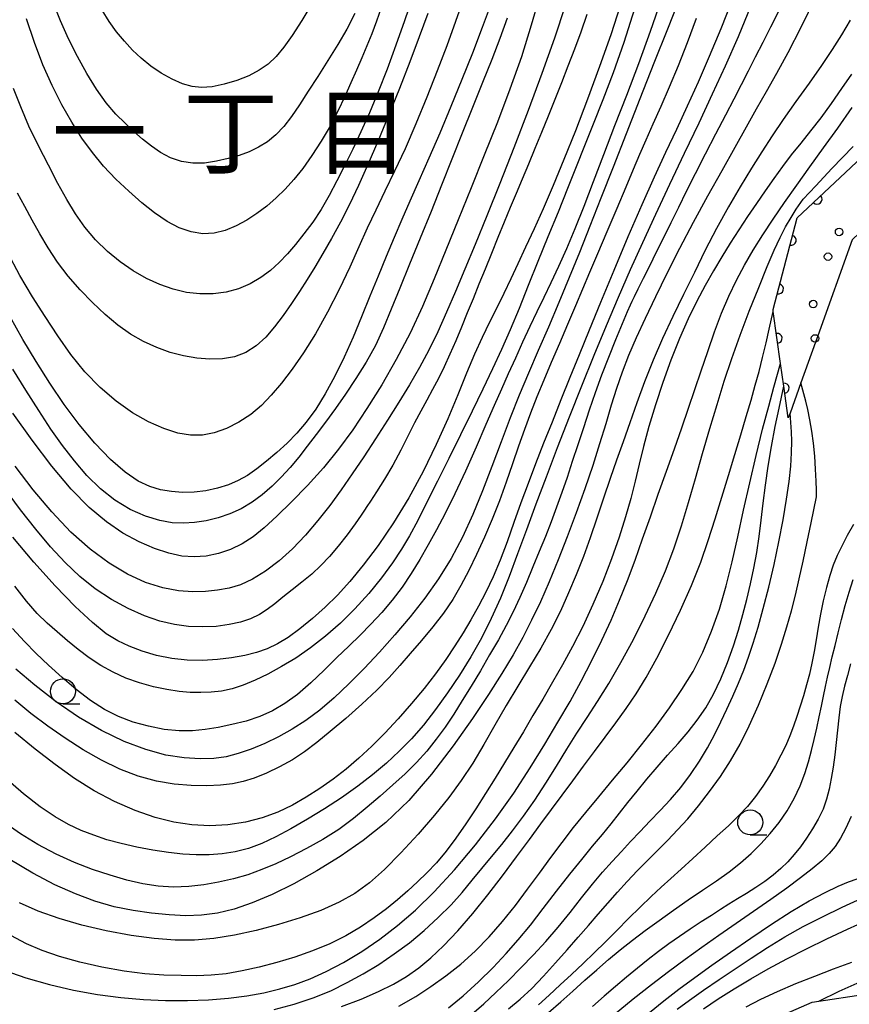
# Model space of a CAD drawing. Extents: x -4001 to -2000, y 103499 to 105000.
# Drawn here: x -2570 to -2487, y 104381 to 104479 of the extents above; entities that cross this region are included whole.
import ezdxf
from ezdxf.enums import TextEntityAlignment as Align

# ---------------------------------------------------------------- set-up
doc = ezdxf.new("R2010")
doc.units = 0
for name, color, linetype in [('6101110', 2, 'Continuous'), ('6110110', 4, 'Continuous'), ('6110120', 2, 'Continuous'), ('6110990', 2, 'Continuous'), ('6331000', 2, 'Continuous'), ('7101000', 4, 'Continuous'), ('7102000', 2, 'Continuous'), ('8114000', 5, 'Continuous')]:
    doc.layers.add(name, color=color, linetype=linetype)
doc.layers.get('0').off()
doc.styles.add('PlotAnnotation', font='txt')

# ---------------------------------------------------------------- blocks, each defined once
blk = doc.blocks.new('611099')
at = {"layer": '6110990'}
blk.add_circle((0, 0), 0.15, dxfattribs=at)
blk = doc.blocks.new('633100')
at = {"layer": '6331000'}
blk.add_lwpolyline([(0, -0.5), (0.67, -0.5)], dxfattribs=at)
blk.add_circle((0, 0), 0.5, dxfattribs=at)
blk = doc.blocks.new('M07')
blk.add_arc((0, 0), 0.5, 180, 0)

msp = doc.modelspace()

# ---------------------------------------------------------------- linework, layer by layer
at = {"layer": '6101110', "flags": 128}
msp.add_lwpolyline([(-2494.32, 104379.35), (-2491.12, 104380.75), (-2490.47, 104380.85), (-2486.05, 104381.53), (-2485.68, 104381.52), (-2483.45, 104381.49), (-2482.39, 104381.47), (-2478.39, 104380.57), (-2476.84, 104380.22)], dxfattribs=at)
at = {"layer": '6110110', "flags": 128}
msp.add_lwpolyline([(-2493.52, 104439.2), (-2493.97, 104442.37), (-2494.29, 104444.66), (-2495.02, 104449.83), (-2495.05, 104450.05), (-2492.64, 104459.2), (-2481.88, 104469.32), (-2467.44, 104482.53), (-2472.28, 104486.86), (-2475.15, 104489.43), (-2473.48, 104495.93), (-2472.71, 104495.61), (-2470.62, 104494.76), (-2468.48, 104496.29), (-2451.05, 104508.78), (-2448.46, 104509.99), (-2444.46, 104511.86), (-2443.54, 104511.85), (-2428.83, 104511.75)], dxfattribs=at)
at = {"layer": '6110120', "flags": 128}
msp.add_lwpolyline([(-2428.83, 104511.75), (-2428.9, 104511.27), (-2429.13, 104509.59), (-2429.31, 104508.25), (-2429.59, 104506.24), (-2429.78, 104504.89), (-2429.82, 104504.58), (-2430.55, 104504.58), (-2448.01, 104504.48), (-2466.6, 104491.65), (-2466.57, 104490.36), (-2463.47, 104485.39), (-2459.89, 104481.63), (-2464.01, 104478.39), (-2479.91, 104463.91), (-2487.13, 104457), (-2490.58, 104447.4), (-2490.8, 104446.79), (-2492.26, 104442.71), (-2493.35, 104439.67), (-2493.52, 104439.2)], dxfattribs=at)
at = {"layer": '7101000', "flags": 128}
for points in [[(-2523.24, 104480.64), (-2524.13, 104478.25), (-2525.12, 104475.7), (-2526.17, 104473.04), (-2527.27, 104470.35), (-2528.39, 104467.7), (-2529.47, 104465.19), (-2530.47, 104462.9), (-2531.36, 104460.89), (-2532.16, 104459.05), (-2532.94, 104457.25), (-2533.74, 104455.36), (-2534.55, 104453.39), (-2535.38, 104451.37), (-2536.21, 104449.32), (-2537.05, 104447.28), (-2537.94, 104445.29), (-2538.87, 104443.38), (-2539.83, 104441.62), (-2540.79, 104440.07), (-2541.74, 104438.78), (-2542.68, 104437.68), (-2543.65, 104436.69), (-2544.67, 104435.75), (-2545.7, 104434.87), (-2546.68, 104434.1), (-2547.61, 104433.45), (-2548.53, 104432.93), (-2549.51, 104432.5), (-2550.61, 104432.17), (-2551.78, 104431.92), (-2552.96, 104431.78), (-2554.11, 104431.75), (-2555.21, 104431.83), (-2556.3, 104432.02), (-2557.39, 104432.34), (-2558.55, 104432.88), (-2559.84, 104433.76), (-2561.3, 104435.04), (-2562.87, 104436.66), (-2564.44, 104438.53), (-2565.95, 104440.54), (-2567.38, 104442.66), (-2568.75, 104444.84), (-2570.07, 104447.05), (-2571.34, 104449.3)], [(-2536.86, 104479.65), (-2537.68, 104478.1), (-2538.59, 104476.54), (-2539.58, 104474.94), (-2540.58, 104473.36), (-2541.53, 104471.87), (-2542.4, 104470.53), (-2543.2, 104469.36), (-2543.98, 104468.36), (-2544.78, 104467.53), (-2545.62, 104466.83), (-2546.51, 104466.27), (-2547.45, 104465.82), (-2548.46, 104465.45), (-2549.55, 104465.14), (-2550.7, 104464.87), (-2551.9, 104464.69), (-2553.08, 104464.67), (-2554.22, 104464.85), (-2555.3, 104465.22), (-2556.3, 104465.74), (-2557.22, 104466.37), (-2558.1, 104467.08), (-2558.97, 104467.85), (-2559.86, 104468.67), (-2560.78, 104469.59), (-2561.73, 104470.71), (-2562.7, 104472.08), (-2563.67, 104473.66), (-2564.62, 104475.36), (-2565.51, 104477.13), (-2566.32, 104478.91), (-2567.01, 104480.64)], [(-2510.33, 104480.42), (-2511.28, 104477.52), (-2512.39, 104474.36), (-2513.6, 104471.09), (-2514.82, 104467.93), (-2515.98, 104465.04), (-2517.05, 104462.44), (-2518.04, 104460.13), (-2518.95, 104458.1), (-2519.79, 104456.28), (-2520.56, 104454.63), (-2521.28, 104453.1), (-2521.98, 104451.63), (-2522.67, 104450.21), (-2523.39, 104448.78), (-2524.13, 104447.26), (-2524.9, 104445.58), (-2525.71, 104443.67), (-2526.59, 104441.51), (-2527.59, 104439.12), (-2528.74, 104436.53), (-2530.04, 104433.85), (-2531.47, 104431.2), (-2533, 104428.71), (-2534.55, 104426.44), (-2536.03, 104424.48), (-2537.37, 104422.85)], [(-2499.15, 104480.99), (-2500.27, 104478.12), (-2501.42, 104475.35), (-2502.54, 104472.78), (-2503.63, 104470.37), (-2504.7, 104468.05), (-2505.79, 104465.74), (-2506.93, 104463.28), (-2508.18, 104460.5), (-2509.56, 104457.3), (-2510.98, 104453.94), (-2512.3, 104450.75), (-2513.44, 104447.97), (-2514.44, 104445.52), (-2515.36, 104443.24), (-2516.26, 104441), (-2517.15, 104438.79), (-2518, 104436.66), (-2518.8, 104434.62), (-2519.55, 104432.65), (-2520.27, 104430.7), (-2520.96, 104428.73), (-2521.64, 104426.81), (-2522.33, 104424.98), (-2523.04, 104423.31), (-2523.78, 104421.78), (-2524.52, 104420.36), (-2525.27, 104419.01), (-2526.05, 104417.71), (-2526.88, 104416.39), (-2527.79, 104415.03), (-2528.81, 104413.61), (-2529.94, 104412.14), (-2531.21, 104410.62), (-2532.54, 104409.11), (-2533.88, 104407.67), (-2535.19, 104406.36), (-2536.47, 104405.16)], [(-2487.21, 104473.57), (-2488.2, 104472.14), (-2489.23, 104470.66), (-2490.27, 104469.23), (-2491.29, 104467.91)], [(-2491.29, 104467.91), (-2492.28, 104466.69), (-2493.22, 104465.51), (-2494.1, 104464.34), (-2494.97, 104463.15), (-2495.83, 104461.93), (-2496.71, 104460.65), (-2497.6, 104459.34), (-2498.48, 104458.01), (-2499.33, 104456.67), (-2500.17, 104455.31), (-2501, 104453.91), (-2501.83, 104452.46), (-2502.67, 104450.88), (-2503.52, 104449.12), (-2504.4, 104447.13), (-2505.26, 104444.98), (-2506.08, 104442.74), (-2506.82, 104440.5), (-2507.47, 104438.35), (-2508.01, 104436.35), (-2508.45, 104434.56), (-2508.85, 104432.87), (-2509.28, 104431.15), (-2509.8, 104429.3), (-2510.43, 104427.28), (-2511.19, 104425.12), (-2512.08, 104422.84), (-2513.06, 104420.53), (-2514.08, 104418.33), (-2515.09, 104416.34), (-2516.09, 104414.51), (-2517.09, 104412.77), (-2518.08, 104411.08), (-2519.06, 104409.42), (-2520.02, 104407.81), (-2520.96, 104406.24), (-2521.9, 104404.71), (-2522.84, 104403.17), (-2523.8, 104401.62), (-2524.79, 104400.08), (-2525.78, 104398.58), (-2526.77, 104397.17), (-2527.75, 104395.87), (-2528.72, 104394.7), (-2529.66, 104393.69), (-2530.61, 104392.78), (-2531.58, 104391.9), (-2532.61, 104391.01), (-2533.72, 104390.1), (-2534.95, 104389.18), (-2536.3, 104388.27), (-2537.79, 104387.39), (-2539.39, 104386.59), (-2541.1, 104385.88), (-2542.88, 104385.27), (-2544.67, 104384.74), (-2546.44, 104384.26), (-2548.15, 104383.88), (-2549.75, 104383.6), (-2551.24, 104383.45), (-2552.7, 104383.4), (-2554.25, 104383.41), (-2555.97, 104383.47), (-2557.87, 104383.6), (-2559.95, 104383.85), (-2562.17, 104384.25), (-2564.39, 104384.76), (-2566.41, 104385.32), (-2568.14, 104385.91), (-2569.7, 104386.59), (-2571.29, 104387.43)], [(-2527.52, 104380.18), (-2526.04, 104381.39), (-2524.51, 104382.8), (-2523.05, 104384.24), (-2521.75, 104385.61), (-2520.54, 104386.99), (-2519.32, 104388.47), (-2518.03, 104390.13), (-2516.69, 104391.87), (-2515.38, 104393.55), (-2514.18, 104395.04), (-2513.09, 104396.36), (-2512.11, 104397.53), (-2511.23, 104398.61), (-2510.41, 104399.65), (-2509.57, 104400.72), (-2508.65, 104401.87), (-2507.67, 104403.07), (-2506.64, 104404.28), (-2505.59, 104405.46), (-2504.54, 104406.63), (-2503.54, 104407.8), (-2502.62, 104408.97), (-2501.77, 104410.21), (-2500.99, 104411.58), (-2500.26, 104413.11), (-2499.6, 104414.75), (-2499.01, 104416.4), (-2498.5, 104417.98), (-2498.06, 104419.52), (-2497.66, 104421.05), (-2497.29, 104422.6), (-2496.96, 104424.17), (-2496.68, 104425.75), (-2496.45, 104427.33), (-2496.24, 104428.96), (-2496.04, 104430.66), (-2495.81, 104432.46), (-2495.53, 104434.36), (-2495.2, 104436.34), (-2494.82, 104438.35), (-2494.44, 104440.18), (-2493.97, 104442.36)], [(-2537.37, 104422.85), (-2538.62, 104421.47), (-2539.85, 104420.26), (-2541.11, 104419.13), (-2542.36, 104418.1), (-2543.54, 104417.25), (-2544.61, 104416.6), (-2545.63, 104416.11), (-2546.7, 104415.74), (-2547.89, 104415.44), (-2549.2, 104415.19), (-2550.61, 104415.02), (-2552.11, 104414.93), (-2553.64, 104414.96), (-2555.19, 104415.12), (-2556.71, 104415.44), (-2558.15, 104415.87), (-2559.45, 104416.36), (-2560.59, 104416.89), (-2561.75, 104417.61), (-2563.12, 104418.72), (-2564.85, 104420.35), (-2566.85, 104422.42), (-2568.97, 104424.78), (-2571.08, 104427.28)], [(-2487.3, 104414.61), (-2487.61, 104413.43), (-2487.89, 104412.37), (-2488.14, 104411.35), (-2488.33, 104410.32), (-2488.48, 104409.19), (-2488.6, 104407.98), (-2488.72, 104406.74), (-2488.86, 104405.49), (-2489.03, 104404.28), (-2489.22, 104403.13), (-2489.43, 104402.07), (-2489.69, 104401.06), (-2490.05, 104400.07), (-2490.53, 104399.07), (-2491.1, 104398.08), (-2491.7, 104397.15), (-2492.3, 104396.31), (-2492.92, 104395.54), (-2493.56, 104394.81), (-2494.26, 104394.12), (-2495.02, 104393.46), (-2495.86, 104392.83), (-2496.77, 104392.22), (-2497.71, 104391.64), (-2498.61, 104391.09), (-2499.46, 104390.56), (-2500.3, 104390.02), (-2501.2, 104389.44), (-2502.22, 104388.78), (-2503.32, 104388.07), (-2504.42, 104387.33), (-2505.48, 104386.58), (-2506.52, 104385.81), (-2507.55, 104385.01), (-2508.61, 104384.15), (-2509.7, 104383.25), (-2510.81, 104382.32), (-2511.95, 104381.35), (-2513.11, 104380.34)], [(-2536.47, 104405.16), (-2537.75, 104404.07), (-2539.05, 104403.07), (-2540.38, 104402.14), (-2541.73, 104401.27), (-2543.12, 104400.47), (-2544.58, 104399.76), (-2546.14, 104399.18), (-2547.82, 104398.76), (-2549.59, 104398.5), (-2551.38, 104398.41), (-2553.17, 104398.49), (-2554.98, 104398.76), (-2556.86, 104399.23), (-2558.86, 104399.93), (-2560.9, 104400.83), (-2562.94, 104401.9), (-2564.91, 104403.14), (-2566.86, 104404.52), (-2568.84, 104406.05), (-2570.89, 104407.72)], [(-2487.21, 104384.73), (-2489.04, 104384.05), (-2490.91, 104383.34), (-2492.8, 104382.59), (-2494.62, 104381.8), (-2496.29, 104381.02), (-2497.76, 104380.27)]]:
    msp.add_lwpolyline(points, dxfattribs=at)
at = {"layer": '7102000', "flags": 128}
for points in [[(-2525.95, 104481.33), (-2526.81, 104478.87), (-2527.69, 104476.43), (-2528.63, 104473.91), (-2529.67, 104471.27), (-2530.76, 104468.62), (-2531.85, 104466.12), (-2532.9, 104463.88), (-2533.88, 104461.87), (-2534.79, 104459.99), (-2535.63, 104458.17), (-2536.47, 104456.3), (-2537.39, 104454.28), (-2538.45, 104452.06), (-2539.62, 104449.77), (-2540.82, 104447.6), (-2542, 104445.71), (-2543.14, 104444.08), (-2544.22, 104442.68), (-2545.23, 104441.48), (-2546.22, 104440.44), (-2547.29, 104439.55), (-2548.47, 104438.77), (-2549.71, 104438.14), (-2550.95, 104437.7), (-2552.12, 104437.47), (-2553.3, 104437.47), (-2554.57, 104437.69), (-2555.98, 104438.13), (-2557.51, 104438.8), (-2559.11, 104439.72), (-2560.75, 104440.87), (-2562.35, 104442.25), (-2563.88, 104443.82), (-2565.28, 104445.55), (-2566.59, 104447.41), (-2567.85, 104449.34), (-2569.11, 104451.32), (-2570.37, 104453.43), (-2571.63, 104455.78)], [(-2506.23, 104481.07), (-2507.34, 104477.84), (-2508.52, 104474.61), (-2509.72, 104471.45), (-2510.9, 104468.41), (-2512.02, 104465.52), (-2513.05, 104462.83), (-2513.98, 104460.36), (-2514.87, 104458.11), (-2515.71, 104456.12), (-2516.51, 104454.33), (-2517.27, 104452.72), (-2517.98, 104451.24), (-2518.67, 104449.81), (-2519.36, 104448.35), (-2520.09, 104446.79), (-2520.82, 104445.19), (-2521.53, 104443.6), (-2522.22, 104442.06), (-2522.93, 104440.43), (-2523.76, 104438.54), (-2524.74, 104436.28), (-2525.82, 104433.87), (-2526.87, 104431.59), (-2527.83, 104429.65), (-2528.71, 104428), (-2529.54, 104426.5), (-2530.37, 104425.05), (-2531.23, 104423.65), (-2532.15, 104422.28), (-2533.14, 104420.98), (-2534.18, 104419.74), (-2535.26, 104418.57), (-2536.34, 104417.47), (-2537.46, 104416.38), (-2538.66, 104415.23), (-2539.95, 104413.97), (-2541.29, 104412.7), (-2542.6, 104411.55), (-2543.86, 104410.62), (-2545.1, 104409.9), (-2546.38, 104409.33), (-2547.76, 104408.88), (-2549.17, 104408.52), (-2550.55, 104408.24), (-2551.84, 104408.02), (-2553.11, 104407.89), (-2554.46, 104407.89), (-2555.94, 104408.04), (-2557.5, 104408.35), (-2559.04, 104408.78), (-2560.5, 104409.34), (-2561.9, 104410.04), (-2563.3, 104410.93), (-2564.74, 104412.02), (-2566.16, 104413.23), (-2567.52, 104414.46), (-2568.76, 104415.64), (-2569.93, 104416.83), (-2571.11, 104418.15)], [(-2518.34, 104481.59), (-2519.23, 104478.49), (-2520.22, 104475.32), (-2521.37, 104472.07), (-2522.62, 104468.78), (-2523.93, 104465.48), (-2525.25, 104462.21), (-2526.54, 104459.02), (-2527.77, 104455.98), (-2528.94, 104453.1), (-2530.11, 104450.36), (-2531.35, 104447.69), (-2532.73, 104445.06), (-2534.19, 104442.52), (-2535.66, 104440.15), (-2537.08, 104438.02), (-2538.51, 104436.06), (-2540.01, 104434.22), (-2541.6, 104432.44), (-2543.2, 104430.79), (-2544.67, 104429.36), (-2545.93, 104428.2), (-2547.06, 104427.3), (-2548.16, 104426.6), (-2549.31, 104426.04), (-2550.52, 104425.63), (-2551.73, 104425.38), (-2552.94, 104425.29), (-2554.17, 104425.38), (-2555.48, 104425.66), (-2556.92, 104426.13), (-2558.46, 104426.8), (-2560.07, 104427.68), (-2561.72, 104428.8), (-2563.43, 104430.23), (-2565.25, 104432.07), (-2567.19, 104434.37), (-2569.16, 104436.96), (-2571.07, 104439.67)], [(-2531.09, 104481.4), (-2531.91, 104478.92), (-2532.76, 104476.48), (-2533.64, 104474.1), (-2534.53, 104471.83), (-2535.4, 104469.73), (-2536.26, 104467.83), (-2537.08, 104466.09), (-2537.88, 104464.47), (-2538.66, 104462.92), (-2539.44, 104461.44), (-2540.24, 104460.05), (-2541.09, 104458.77), (-2541.96, 104457.61), (-2542.81, 104456.55), (-2543.62, 104455.6), (-2544.43, 104454.74), (-2545.3, 104453.96), (-2546.27, 104453.24), (-2547.34, 104452.61), (-2548.5, 104452.11), (-2549.74, 104451.78), (-2551.04, 104451.6), (-2552.37, 104451.6), (-2553.7, 104451.76), (-2555.04, 104452.08), (-2556.37, 104452.54), (-2557.71, 104453.15), (-2559.03, 104453.9), (-2560.33, 104454.8), (-2561.6, 104455.85), (-2562.8, 104457.02), (-2563.88, 104458.28), (-2564.82, 104459.6), (-2565.68, 104461.04), (-2566.57, 104462.65), (-2567.53, 104464.47), (-2568.53, 104466.42), (-2569.47, 104468.4), (-2570.28, 104470.31), (-2571, 104472.15)], [(-2504.42, 104481.16), (-2505.61, 104478.09), (-2506.97, 104474.67), (-2508.38, 104471.11), (-2509.75, 104467.62), (-2511.05, 104464.29), (-2512.26, 104461.19), (-2513.37, 104458.37), (-2514.41, 104455.75), (-2515.44, 104453.23), (-2516.48, 104450.74), (-2517.52, 104448.29), (-2518.53, 104445.93), (-2519.5, 104443.69), (-2520.43, 104441.49), (-2521.34, 104439.22), (-2522.25, 104436.82), (-2523.17, 104434.35), (-2524.1, 104431.89), (-2525.07, 104429.53), (-2526.11, 104427.27), (-2527.24, 104425.13), (-2528.51, 104423.1), (-2529.89, 104421.16), (-2531.35, 104419.29), (-2532.86, 104417.49), (-2534.41, 104415.76), (-2535.95, 104414.12), (-2537.47, 104412.59), (-2538.95, 104411.2), (-2540.39, 104409.98), (-2541.78, 104408.94), (-2543.14, 104408.06), (-2544.5, 104407.3), (-2545.88, 104406.63), (-2547.24, 104406.06), (-2548.54, 104405.62), (-2549.75, 104405.31), (-2550.98, 104405.13), (-2552.34, 104405.09), (-2553.94, 104405.2), (-2555.77, 104405.48)], [(-2490.78, 104481.36), (-2492.27, 104478.26), (-2493.57, 104475.72), (-2494.71, 104473.65), (-2495.74, 104471.83), (-2496.72, 104470.09), (-2497.73, 104468.27), (-2498.87, 104466.24), (-2500.18, 104463.92), (-2501.61, 104461.38), (-2503.04, 104458.75), (-2504.4, 104456.15), (-2505.66, 104453.65), (-2506.81, 104451.3), (-2507.83, 104449.16), (-2508.74, 104447.21), (-2509.51, 104445.43), (-2510.14, 104443.77), (-2510.7, 104442.15), (-2511.23, 104440.46), (-2511.78, 104438.61), (-2512.39, 104436.6), (-2513.08, 104434.43), (-2513.87, 104432.11), (-2514.73, 104429.71), (-2515.63, 104427.32), (-2516.54, 104425), (-2517.44, 104422.81), (-2518.32, 104420.8), (-2519.19, 104418.97), (-2520.08, 104417.25), (-2521.05, 104415.51), (-2522.17, 104413.63), (-2523.5, 104411.53), (-2525.11, 104409.12), (-2527.05, 104406.39), (-2529.22, 104403.56), (-2531.49, 104400.94), (-2533.76, 104398.74), (-2536.04, 104396.92), (-2538.34, 104395.33), (-2540.68, 104393.89), (-2542.98, 104392.6), (-2545.16, 104391.52), (-2547.13, 104390.68), (-2548.93, 104390.07), (-2550.61, 104389.67), (-2552.2, 104389.46), (-2553.79, 104389.41), (-2555.44, 104389.48)], [(-2497.27, 104480.41), (-2498.55, 104477.32), (-2499.83, 104474.4), (-2501.12, 104471.57), (-2502.47, 104468.68), (-2503.92, 104465.65), (-2505.39, 104462.56), (-2506.81, 104459.56), (-2508.12, 104456.73), (-2509.34, 104454), (-2510.53, 104451.26), (-2511.74, 104448.4), (-2512.97, 104445.43), (-2514.2, 104442.38), (-2515.43, 104439.28), (-2516.63, 104436.22), (-2517.75, 104433.29), (-2518.77, 104430.56), (-2519.71, 104428.02), (-2520.59, 104425.62), (-2521.45, 104423.34), (-2522.32, 104421.17), (-2523.23, 104419.12), (-2524.22, 104417.17), (-2525.29, 104415.3), (-2526.42, 104413.48), (-2527.6, 104411.71), (-2528.81, 104410.03), (-2530.02, 104408.48), (-2531.22, 104407.1), (-2532.43, 104405.86), (-2533.71, 104404.68), (-2535.1, 104403.51), (-2536.59, 104402.35), (-2538.2, 104401.2), (-2539.9, 104400.09), (-2541.62, 104399.05), (-2543.27, 104398.1), (-2544.77, 104397.3), (-2546.17, 104396.63), (-2547.51, 104396.13), (-2548.84, 104395.79), (-2550.16, 104395.58), (-2551.46, 104395.49), (-2552.75, 104395.48), (-2554.07, 104395.56), (-2555.5, 104395.72), (-2557.07, 104395.97), (-2558.69, 104396.27), (-2560.25, 104396.63), (-2561.68, 104397.01), (-2562.99, 104397.45), (-2564.26, 104397.94), (-2565.52, 104398.53), (-2566.86, 104399.29), (-2568.35, 104400.3), (-2570.03, 104401.61), (-2571.82, 104403.16)], [(-2515.84, 104480.42), (-2516.92, 104477.2), (-2518.18, 104473.65), (-2519.54, 104469.94), (-2520.96, 104466.22), (-2522.36, 104462.65), (-2523.67, 104459.4), (-2524.83, 104456.56), (-2525.87, 104454.09), (-2526.82, 104451.86), (-2527.71, 104449.78), (-2528.59, 104447.82), (-2529.47, 104445.98), (-2530.4, 104444.23), (-2531.4, 104442.52), (-2532.47, 104440.78), (-2533.62, 104438.96), (-2534.81, 104437.11), (-2535.99, 104435.31), (-2537.13, 104433.61), (-2538.25, 104432), (-2539.38, 104430.45), (-2540.57, 104428.93), (-2541.82, 104427.48), (-2543.12, 104426.12), (-2544.46, 104424.9), (-2545.81, 104423.87), (-2547.1, 104423.06), (-2548.3, 104422.52), (-2549.45, 104422.18), (-2550.6, 104421.97), (-2551.8, 104421.83), (-2553.09, 104421.8), (-2554.51, 104421.91), (-2556.09, 104422.22), (-2557.8, 104422.75), (-2559.6, 104423.56), (-2561.46, 104424.66), (-2563.36, 104426.07), (-2565.28, 104427.78), (-2567.19, 104429.79), (-2569.06, 104432.02), (-2570.84, 104434.39)], [(-2534.23, 104480.22), (-2534.71, 104478.9), (-2535.19, 104477.63), (-2535.68, 104476.41), (-2536.18, 104475.21), (-2536.7, 104474), (-2537.26, 104472.72), (-2537.88, 104471.34), (-2538.57, 104469.88), (-2539.35, 104468.38), (-2540.23, 104466.89), (-2541.16, 104465.46), (-2542.09, 104464.16), (-2542.98, 104463.04), (-2543.85, 104462.07), (-2544.74, 104461.2), (-2545.68, 104460.39), (-2546.67, 104459.65), (-2547.69, 104458.98), (-2548.74, 104458.4), (-2549.83, 104457.95), (-2550.93, 104457.68), (-2552.07, 104457.62), (-2553.24, 104457.8), (-2554.43, 104458.21), (-2555.66, 104458.86), (-2556.91, 104459.72), (-2558.19, 104460.73), (-2559.49, 104461.87), (-2560.78, 104463.09), (-2562, 104464.39), (-2563.12, 104465.75), (-2564.17, 104467.2), (-2565.18, 104468.79), (-2566.18, 104470.53), (-2567.15, 104472.44), (-2568.07, 104474.52), (-2568.92, 104476.76), (-2569.7, 104479.13)], [(-2541.07, 104480.8), (-2542.18, 104478.94), (-2543.14, 104477.45), (-2543.97, 104476.28), (-2544.75, 104475.35), (-2545.56, 104474.59), (-2546.46, 104473.97), (-2547.49, 104473.43), (-2548.69, 104472.96), (-2549.96, 104472.58), (-2551.16, 104472.33), (-2552.2, 104472.25), (-2553.15, 104472.34), (-2554.11, 104472.62), (-2555.16, 104473.08), (-2556.24, 104473.68), (-2557.29, 104474.39), (-2558.24, 104475.17), (-2559.11, 104475.99), (-2559.92, 104476.88), (-2560.7, 104477.82), (-2561.44, 104478.85), (-2562.14, 104480)], [(-2508.92, 104480.12), (-2509.98, 104476.77), (-2511.05, 104473.73), (-2512.08, 104471.02), (-2513.04, 104468.6), (-2513.9, 104466.41), (-2514.73, 104464.31), (-2515.6, 104462.14), (-2516.55, 104459.79), (-2517.56, 104457.33), (-2518.57, 104454.84), (-2519.53, 104452.43)], [(-2513.67, 104479.56), (-2514.28, 104477.8), (-2514.91, 104476.07), (-2515.56, 104474.38), (-2516.22, 104472.71), (-2516.88, 104471.04), (-2517.54, 104469.39), (-2518.2, 104467.75), (-2518.86, 104466.14), (-2519.51, 104464.58), (-2520.14, 104463.08), (-2520.75, 104461.65), (-2521.35, 104460.24), (-2521.95, 104458.79), (-2522.58, 104457.24), (-2523.22, 104455.65), (-2523.85, 104454.08), (-2524.46, 104452.57), (-2525.05, 104451.12), (-2525.63, 104449.7), (-2526.2, 104448.29), (-2526.78, 104446.9), (-2527.36, 104445.57), (-2527.94, 104444.32), (-2528.52, 104443.14), (-2529.1, 104442.03), (-2529.68, 104440.96), (-2530.27, 104439.87), (-2530.9, 104438.7), (-2531.57, 104437.38), (-2532.29, 104435.96), (-2533.08, 104434.49), (-2533.92, 104433.06), (-2534.71, 104431.8), (-2535.31, 104430.86), (-2535.66, 104430.33), (-2535.9, 104429.97), (-2536.25, 104429.48), (-2536.85, 104428.62), (-2537.65, 104427.52), (-2538.54, 104426.38), (-2539.41, 104425.35), (-2540.28, 104424.43), (-2541.19, 104423.58), (-2542.17, 104422.77), (-2543.15, 104421.99), (-2544.06, 104421.27), (-2544.87, 104420.61), (-2545.63, 104420.03), (-2546.42, 104419.53), (-2547.31, 104419.11), (-2548.32, 104418.77), (-2549.46, 104418.52), (-2550.73, 104418.35), (-2552.09, 104418.29), (-2553.5, 104418.34), (-2554.92, 104418.53), (-2556.38, 104418.88), (-2557.92, 104419.41), (-2559.55, 104420.12), (-2561.21, 104421.02), (-2562.84, 104422.09), (-2564.38, 104423.33), (-2565.86, 104424.74), (-2567.31, 104426.32), (-2568.79, 104428.07), (-2570.32, 104430.01), (-2571.92, 104432.17)], [(-2494.51, 104479.84), (-2495.31, 104478.29), (-2496.08, 104476.76), (-2496.82, 104475.28), (-2497.54, 104473.87), (-2498.24, 104472.51), (-2498.97, 104471.1), (-2499.81, 104469.49), (-2500.79, 104467.6), (-2501.83, 104465.58), (-2502.83, 104463.61), (-2503.72, 104461.84), (-2504.52, 104460.24), (-2505.27, 104458.73), (-2506.01, 104457.23), (-2506.73, 104455.77), (-2507.42, 104454.39), (-2508.04, 104453.13), (-2508.57, 104452.07), (-2508.95, 104451.31), (-2509.16, 104450.86), (-2509.34, 104450.47), (-2509.63, 104449.8), (-2510.14, 104448.6), (-2510.81, 104447.01), (-2511.52, 104445.23), (-2512.2, 104443.46), (-2512.83, 104441.7), (-2513.43, 104439.96), (-2514.01, 104438.22), (-2514.58, 104436.5), (-2515.13, 104434.84), (-2515.65, 104433.25), (-2516.17, 104431.73), (-2516.69, 104430.26), (-2517.24, 104428.81), (-2517.82, 104427.35), (-2518.43, 104425.85), (-2519.06, 104424.29), (-2519.72, 104422.73), (-2520.38, 104421.22), (-2521.04, 104419.81), (-2521.74, 104418.43), (-2522.52, 104417.01), (-2523.39, 104415.49), (-2524.32, 104413.91), (-2525.25, 104412.37), (-2526.13, 104410.92), (-2526.99, 104409.56), (-2527.85, 104408.28), (-2528.74, 104407.05), (-2529.69, 104405.87), (-2530.72, 104404.73), (-2531.85, 104403.61), (-2533.06, 104402.5), (-2534.33, 104401.38), (-2535.63, 104400.25), (-2537, 104399.12), (-2538.48, 104398.04), (-2540.07, 104397.03), (-2541.71, 104396.12), (-2543.3, 104395.31), (-2544.78, 104394.61), (-2546.18, 104394.02), (-2547.58, 104393.51), (-2549.02, 104393.09), (-2550.5, 104392.75), (-2551.99, 104392.49), (-2553.49, 104392.32), (-2555, 104392.27), (-2556.53, 104392.35), (-2558.09, 104392.59), (-2559.69, 104392.97), (-2561.36, 104393.46), (-2563.11, 104394.04), (-2564.91, 104394.73), (-2566.75, 104395.56), (-2568.57, 104396.54), (-2570.31, 104397.61), (-2571.88, 104398.7)], [(-2521.65, 104479.2), (-2522.37, 104477.17), (-2523.18, 104475.06), (-2524.11, 104472.74), (-2525.11, 104470.25), (-2526.15, 104467.68), (-2527.17, 104465.09), (-2528.2, 104462.49), (-2529.25, 104459.84), (-2530.33, 104457.17), (-2531.4, 104454.57), (-2532.38, 104452.17), (-2533.23, 104450.07), (-2534, 104448.2), (-2534.82, 104446.46), (-2535.75, 104444.77), (-2536.76, 104443.13), (-2537.8, 104441.58), (-2538.82, 104440.13), (-2539.8, 104438.78), (-2540.74, 104437.53), (-2541.63, 104436.36), (-2542.49, 104435.27), (-2543.35, 104434.24), (-2544.24, 104433.26), (-2545.16, 104432.36), (-2546.13, 104431.52), (-2547.16, 104430.77), (-2548.24, 104430.12), (-2549.37, 104429.59), (-2550.56, 104429.19), (-2551.75, 104428.92), (-2552.91, 104428.75), (-2554.01, 104428.67), (-2555.13, 104428.72), (-2556.37, 104428.94), (-2557.8, 104429.38), (-2559.33, 104430.05), (-2560.87, 104430.97), (-2562.32, 104432.11), (-2563.67, 104433.45), (-2564.93, 104434.9), (-2566.11, 104436.44), (-2567.28, 104438.09), (-2568.49, 104439.93), (-2569.78, 104441.97), (-2571.09, 104444.09)], [(-2529.56, 104479.67), (-2530.44, 104477.31), (-2531.38, 104474.82), (-2532.42, 104472.15), (-2533.5, 104469.44), (-2534.56, 104466.86), (-2535.56, 104464.54), (-2536.5, 104462.46), (-2537.41, 104460.56), (-2538.32, 104458.79), (-2539.21, 104457.14), (-2540.06, 104455.64), (-2540.86, 104454.29), (-2541.64, 104453.05), (-2542.42, 104451.85), (-2543.22, 104450.63), (-2544.05, 104449.43), (-2544.9, 104448.3), (-2545.79, 104447.27), (-2546.74, 104446.41), (-2547.77, 104445.75), (-2548.9, 104445.32), (-2550.12, 104445.1), (-2551.39, 104445.07), (-2552.69, 104445.17), (-2554.02, 104445.41), (-2555.35, 104445.76), (-2556.68, 104446.23), (-2558, 104446.83), (-2559.31, 104447.58), (-2560.59, 104448.48), (-2561.86, 104449.54), (-2563.11, 104450.73), (-2564.36, 104452.02), (-2565.55, 104453.39), (-2566.62, 104454.79), (-2567.56, 104456.2), (-2568.38, 104457.61), (-2569.14, 104458.99), (-2569.89, 104460.35), (-2570.61, 104461.68)], [(-2502.75, 104479.17), (-2503.65, 104476.73), (-2504.55, 104474.43), (-2505.43, 104472.29), (-2506.28, 104470.34), (-2507.07, 104468.58), (-2507.78, 104467), (-2508.41, 104465.54), (-2509.03, 104464.04), (-2509.76, 104462.28), (-2510.68, 104460.14), (-2511.67, 104457.82), (-2512.61, 104455.61), (-2513.4, 104453.75), (-2514.1, 104452.08), (-2514.8, 104450.41), (-2515.59, 104448.56), (-2516.42, 104446.63), (-2517.24, 104444.73), (-2517.98, 104442.97), (-2518.67, 104441.31), (-2519.3, 104439.69), (-2519.91, 104438.05), (-2520.51, 104436.36), (-2521.12, 104434.61), (-2521.75, 104432.78), (-2522.42, 104430.91), (-2523.14, 104429.06), (-2523.9, 104427.26), (-2524.7, 104425.54), (-2525.49, 104423.93), (-2526.27, 104422.45), (-2527.09, 104421.05), (-2528.02, 104419.68), (-2529.08, 104418.3), (-2530.22, 104416.93), (-2531.33, 104415.63), (-2532.38, 104414.42), (-2533.45, 104413.22), (-2534.69, 104411.96), (-2536.18, 104410.56), (-2537.79, 104409.13), (-2539.34, 104407.82), (-2540.69, 104406.72), (-2541.91, 104405.8), (-2543.12, 104405.01), (-2544.41, 104404.29), (-2545.71, 104403.67), (-2546.95, 104403.17), (-2548.05, 104402.83), (-2549.12, 104402.61), (-2550.3, 104402.48), (-2551.68, 104402.41), (-2553.25, 104402.43), (-2554.94, 104402.57), (-2556.71, 104402.88), (-2558.53, 104403.37), (-2560.37, 104404.06), (-2562.22, 104404.95), (-2564.06, 104406.01), (-2565.85, 104407.16), (-2567.59, 104408.36), (-2569.27, 104409.63)], [(-2487.32, 104478.99), (-2488.19, 104477.51), (-2489.13, 104476.04), (-2490.19, 104474.46), (-2491.44, 104472.7), (-2492.76, 104470.85), (-2494.03, 104469.06), (-2495.14, 104467.42), (-2496.17, 104465.83), (-2497.21, 104464.17), (-2498.33, 104462.32), (-2499.51, 104460.3), (-2500.69, 104458.16), (-2501.82, 104455.97), (-2502.91, 104453.75), (-2503.99, 104451.53), (-2505.06, 104449.33), (-2506.09, 104447.15), (-2507.05, 104444.98), (-2507.9, 104442.82), (-2508.67, 104440.71), (-2509.38, 104438.7), (-2510.05, 104436.81), (-2510.69, 104434.99), (-2511.34, 104433.13), (-2511.99, 104431.18), (-2512.66, 104429.18), (-2513.34, 104427.22), (-2514.02, 104425.33), (-2514.73, 104423.5), (-2515.49, 104421.7), (-2516.32, 104419.88), (-2517.24, 104418.04), (-2518.27, 104416.18), (-2519.39, 104414.29), (-2520.56, 104412.37), (-2521.74, 104410.42), (-2522.88, 104408.46), (-2523.98, 104406.52), (-2525.09, 104404.67), (-2526.24, 104402.93), (-2527.48, 104401.22), (-2528.9, 104399.45), (-2530.54, 104397.56), (-2532.26, 104395.69), (-2533.92, 104394.02), (-2535.42, 104392.69), (-2536.87, 104391.64), (-2538.45, 104390.75), (-2540.29, 104389.94), (-2542.35, 104389.2), (-2544.52, 104388.53), (-2546.73, 104387.94), (-2548.9, 104387.47), (-2550.97, 104387.13), (-2552.91, 104386.96), (-2554.84, 104386.95), (-2556.93, 104387.11), (-2559.26, 104387.43), (-2561.73, 104387.88), (-2564.18, 104388.45), (-2566.46, 104389.11), (-2568.54, 104389.85), (-2570.43, 104390.68)], [(-2571.99, 104383.95), (-2569.78, 104383.18), (-2567.43, 104382.52), (-2565.02, 104381.96), (-2562.62, 104381.52), (-2560.29, 104381.21), (-2558.02, 104381.02), (-2555.8, 104380.92), (-2553.61, 104380.91), (-2551.5, 104380.99), (-2549.51, 104381.15), (-2547.67, 104381.39), (-2545.97, 104381.7), (-2544.38, 104382.08), (-2542.87, 104382.53), (-2541.35, 104383.08), (-2539.75, 104383.81), (-2538.01, 104384.74), (-2536.19, 104385.84), (-2534.37, 104387.07), (-2532.6, 104388.42), (-2530.82, 104389.95), (-2528.93, 104391.79), (-2526.9, 104394.01), (-2524.8, 104396.49), (-2522.79, 104399.09), (-2520.96, 104401.68), (-2519.34, 104404.19), (-2517.88, 104406.56), (-2516.56, 104408.76), (-2515.35, 104410.84), (-2514.23, 104412.88), (-2513.17, 104414.92), (-2512.17, 104416.97), (-2511.24, 104418.98), (-2510.4, 104420.96), (-2509.61, 104422.94), (-2508.85, 104424.97), (-2508.09, 104427.1), (-2507.32, 104429.31), (-2506.53, 104431.58), (-2505.72, 104433.86), (-2504.92, 104436.1), (-2504.17, 104438.22), (-2503.49, 104440.18), (-2502.86, 104442.04), (-2502.23, 104443.91), (-2501.58, 104445.86), (-2500.91, 104447.82), (-2500.21, 104449.69), (-2499.48, 104451.39), (-2498.71, 104452.97), (-2497.9, 104454.47), (-2497.03, 104455.97), (-2496.08, 104457.5), (-2495.05, 104459.08), (-2493.91, 104460.74), (-2492.67, 104462.48), (-2491.36, 104464.31), (-2489.99, 104466.22), (-2488.58, 104468.2), (-2487.13, 104470.24)], [(-2544.93, 104380.04), (-2542.94, 104380.56), (-2541.04, 104381.19), (-2539.28, 104381.9), (-2537.63, 104382.71), (-2536.04, 104383.59), (-2534.48, 104384.54), (-2532.94, 104385.58), (-2531.42, 104386.7), (-2529.93, 104387.93), (-2528.53, 104389.21), (-2527.25, 104390.5), (-2526.14, 104391.74), (-2525.13, 104392.95), (-2524.17, 104394.13), (-2523.2, 104395.31), (-2522.18, 104396.54), (-2521.12, 104397.88), (-2520.01, 104399.37), (-2518.88, 104400.97), (-2517.77, 104402.66), (-2516.7, 104404.36), (-2515.67, 104406.05), (-2514.66, 104407.68), (-2513.65, 104409.22), (-2512.6, 104410.82), (-2511.48, 104412.62), (-2510.26, 104414.72), (-2509.02, 104417.03), (-2507.83, 104419.39), (-2506.76, 104421.67), (-2505.81, 104423.89), (-2504.97, 104426.12), (-2504.2, 104428.39), (-2503.49, 104430.73), (-2502.79, 104433.14), (-2502.09, 104435.63), (-2501.37, 104438.13), (-2500.65, 104440.55), (-2499.93, 104442.87), (-2499.17, 104445.14), (-2498.34, 104447.47), (-2497.42, 104449.89), (-2496.48, 104452.26), (-2495.63, 104454.34), (-2494.93, 104455.98), (-2494.35, 104457.25), (-2493.8, 104458.31), (-2493.23, 104459.26), (-2492.72, 104460.07), (-2492.02, 104461.09), (-2490.77, 104462.42), (-2489.16, 104464.14), (-2487.05, 104466.36)], [(-2519.53, 104452.43), (-2520.45, 104450.14), (-2521.33, 104448.01), (-2522.19, 104446.04), (-2523.09, 104444.12), (-2524.06, 104442.09), (-2525.15, 104439.86), (-2526.32, 104437.5), (-2527.49, 104435.13), (-2528.61, 104432.86), (-2529.66, 104430.77), (-2530.59, 104428.95), (-2531.41, 104427.42), (-2532.21, 104426.06), (-2533.11, 104424.7), (-2534.21, 104423.21), (-2535.48, 104421.65), (-2536.86, 104420.11), (-2538.31, 104418.67), (-2539.8, 104417.36), (-2541.3, 104416.19), (-2542.78, 104415.18), (-2544.22, 104414.32), (-2545.58, 104413.58), (-2546.85, 104412.97), (-2548.03, 104412.47), (-2549.14, 104412.11), (-2550.2, 104411.88), (-2551.23, 104411.76), (-2552.27, 104411.72), (-2553.33, 104411.75), (-2554.45, 104411.85), (-2555.67, 104412.03), (-2557.01, 104412.31), (-2558.4, 104412.7), (-2559.78, 104413.18), (-2561.06, 104413.77), (-2562.28, 104414.45), (-2563.43, 104415.21), (-2564.55, 104416.04), (-2565.63, 104416.91), (-2566.66, 104417.79), (-2567.64, 104418.67), (-2568.64, 104419.65), (-2569.71, 104420.86), (-2570.89, 104422.38)], [(-2538.22, 104380.31), (-2536.23, 104381.06), (-2534.5, 104381.81), (-2533.02, 104382.56), (-2531.7, 104383.34), (-2530.48, 104384.19), (-2529.28, 104385.18), (-2528, 104386.39), (-2526.59, 104387.89), (-2525.08, 104389.62), (-2523.56, 104391.48), (-2522.09, 104393.4), (-2520.69, 104395.29), (-2519.41, 104397.04), (-2518.26, 104398.61), (-2517.19, 104400.04), (-2516.15, 104401.45), (-2515.08, 104402.89), (-2514, 104404.36), (-2512.91, 104405.83), (-2511.83, 104407.26), (-2510.77, 104408.69), (-2509.74, 104410.12), (-2508.75, 104411.6), (-2507.75, 104413.24), (-2506.68, 104415.18), (-2505.5, 104417.47), (-2504.29, 104419.96), (-2503.19, 104422.45), (-2502.28, 104424.76), (-2501.52, 104426.95), (-2500.83, 104429.1), (-2500.16, 104431.28), (-2499.5, 104433.45), (-2498.86, 104435.55), (-2498.27, 104437.52), (-2497.72, 104439.34), (-2497.24, 104440.98), (-2496.82, 104442.46), (-2496.45, 104443.85), (-2496.1, 104445.25), (-2495.74, 104446.72), (-2495.42, 104448.09), (-2495.02, 104449.83)], [(-2532.47, 104380.35), (-2530.79, 104381.31), (-2529.26, 104382.31), (-2527.76, 104383.39), (-2526.28, 104384.57), (-2524.83, 104385.87), (-2523.44, 104387.3), (-2522.1, 104388.83), (-2520.82, 104390.43), (-2519.59, 104392.05), (-2518.4, 104393.67), (-2517.26, 104395.24), (-2516.13, 104396.74), (-2514.99, 104398.22), (-2513.78, 104399.72), (-2512.47, 104401.3), (-2511.09, 104402.96), (-2509.65, 104404.7), (-2508.19, 104406.51), (-2506.75, 104408.36), (-2505.4, 104410.2), (-2504.16, 104412.02), (-2503.05, 104413.85), (-2502.06, 104415.78), (-2501.19, 104417.86), (-2500.41, 104420.07), (-2499.74, 104422.39), (-2499.14, 104424.8), (-2498.57, 104427.32), (-2498, 104429.96), (-2497.38, 104432.71), (-2496.74, 104435.45), (-2496.09, 104438.06), (-2495.48, 104440.38), (-2494.96, 104442.28), (-2494.29, 104444.66)], [(-2521.49, 104380.08), (-2520.33, 104381.06), (-2519.18, 104382.14), (-2517.99, 104383.37), (-2516.79, 104384.69), (-2515.63, 104386), (-2514.54, 104387.25), (-2513.51, 104388.43), (-2512.53, 104389.57), (-2511.58, 104390.67), (-2510.62, 104391.76), (-2509.64, 104392.84), (-2508.62, 104393.92), (-2507.58, 104394.97), (-2506.55, 104395.99), (-2505.57, 104396.97), (-2504.59, 104397.98), (-2503.58, 104399.1), (-2502.5, 104400.39), (-2501.39, 104401.82), (-2500.31, 104403.33), (-2499.3, 104404.89), (-2498.35, 104406.56), (-2497.42, 104408.4), (-2496.5, 104410.45), (-2495.63, 104412.59), (-2494.85, 104414.67), (-2494.2, 104416.57), (-2493.66, 104418.29), (-2493.21, 104419.91), (-2492.81, 104421.48), (-2492.43, 104423.1), (-2492.04, 104424.87), (-2491.62, 104426.82), (-2491.23, 104428.7), (-2490.69, 104431.29), (-2490.71, 104431.98), (-2490.74, 104432.88), (-2490.79, 104434.08), (-2490.88, 104435.39), (-2491, 104436.67), (-2491.17, 104437.89), (-2491.36, 104439.02), (-2491.58, 104440.04), (-2491.78, 104440.89), (-2492.26, 104442.71)], [(-2525.17, 104379.56), (-2523.98, 104380.58), (-2522.76, 104381.71), (-2521.51, 104382.92), (-2520.26, 104384.19), (-2519.01, 104385.49), (-2517.76, 104386.84), (-2516.54, 104388.25), (-2515.34, 104389.72), (-2514.19, 104391.19), (-2513.1, 104392.56), (-2512.09, 104393.76), (-2511.14, 104394.83), (-2510.21, 104395.84), (-2509.29, 104396.84), (-2508.35, 104397.84), (-2507.37, 104398.87), (-2506.35, 104399.92), (-2505.3, 104401.03), (-2504.27, 104402.23), (-2503.3, 104403.52), (-2502.4, 104404.86), (-2501.59, 104406.21), (-2500.89, 104407.51), (-2500.26, 104408.79), (-2499.66, 104410.07), (-2499.08, 104411.37), (-2498.51, 104412.68), (-2497.98, 104413.98), (-2497.5, 104415.27), (-2497.03, 104416.66), (-2496.55, 104418.26), (-2496.02, 104420.15), (-2495.47, 104422.28), (-2494.94, 104424.53), (-2494.46, 104426.82), (-2494.04, 104429.02), (-2493.7, 104431.06), (-2493.45, 104432.84), (-2493.27, 104434.38), (-2493.19, 104435.72), (-2493.17, 104436.88), (-2493.21, 104437.81), (-2493.35, 104439.67)], [(-2486.99, 104428.54), (-2487.63, 104427.43), (-2488.18, 104426.38), (-2488.64, 104425.43), (-2489.02, 104424.48), (-2489.37, 104423.44), (-2489.7, 104422.23), (-2490.02, 104420.91), (-2490.29, 104419.57), (-2490.53, 104418.26), (-2490.73, 104417.01), (-2490.93, 104415.82), (-2491.16, 104414.68), (-2491.41, 104413.57), (-2491.7, 104412.49), (-2492, 104411.41), (-2492.33, 104410.35), (-2492.67, 104409.33), (-2493.01, 104408.36), (-2493.37, 104407.4), (-2493.78, 104406.44), (-2494.26, 104405.45), (-2494.8, 104404.42), (-2495.4, 104403.39), (-2496.06, 104402.35), (-2496.79, 104401.33), (-2497.6, 104400.34), (-2498.5, 104399.38), (-2499.51, 104398.41), (-2500.63, 104397.38), (-2501.84, 104396.26), (-2503.07, 104395.13), (-2504.24, 104394.07), (-2505.28, 104393.14), (-2506.25, 104392.27), (-2507.25, 104391.34), (-2508.35, 104390.27), (-2509.51, 104389.11), (-2510.68, 104387.93), (-2511.82, 104386.8), (-2512.93, 104385.7), (-2514.05, 104384.62), (-2515.19, 104383.54), (-2516.33, 104382.49), (-2517.44, 104381.47), (-2518.51, 104380.5)], [(-2517.52, 104379.72), (-2516.28, 104380.8), (-2515.06, 104381.87), (-2513.86, 104382.95), (-2512.68, 104384), (-2511.51, 104385.02), (-2510.33, 104386), (-2509.12, 104386.95), (-2507.83, 104387.92), (-2506.45, 104388.94), (-2505, 104389.97), (-2503.53, 104390.98), (-2502.09, 104391.95), (-2500.71, 104392.88), (-2499.44, 104393.8), (-2498.29, 104394.71), (-2497.24, 104395.64), (-2496.26, 104396.61), (-2495.32, 104397.64), (-2494.43, 104398.73), (-2493.62, 104399.89), (-2492.92, 104401.13), (-2492.34, 104402.39), (-2491.86, 104403.63), (-2491.49, 104404.8), (-2491.19, 104405.92), (-2490.93, 104407.04), (-2490.67, 104408.17), (-2490.43, 104409.29), (-2490.21, 104410.36), (-2490, 104411.37), (-2489.81, 104412.33), (-2489.61, 104413.27), (-2489.38, 104414.25), (-2489.13, 104415.29), (-2488.85, 104416.43), (-2488.54, 104417.7), (-2488.2, 104419.05), (-2487.83, 104420.42), (-2487.44, 104421.78), (-2487.02, 104423.05)], [(-2555.77, 104405.48), (-2557.78, 104406.02), (-2559.96, 104406.83), (-2562.22, 104407.92), (-2564.51, 104409.26), (-2566.76, 104410.81), (-2568.88, 104412.46), (-2570.79, 104414.08)], [(-2569.27, 104409.63), (-2570.88, 104410.97)], [(-2487.22, 104399.34), (-2487.76, 104398.17), (-2488.31, 104397.16), (-2488.85, 104396.34), (-2489.45, 104395.62), (-2490.18, 104394.91), (-2491.12, 104394.1), (-2492.29, 104393.19), (-2493.67, 104392.16), (-2495.27, 104391.03), (-2496.99, 104389.83), (-2498.75, 104388.61), (-2500.47, 104387.41), (-2502.16, 104386.22), (-2503.83, 104385.03), (-2505.5, 104383.79), (-2507.22, 104382.49), (-2509.03, 104381.06), (-2510.95, 104379.5)], [(-2504.64, 104380.05), (-2503.41, 104380.97), (-2501.99, 104381.96), (-2500.45, 104383.01), (-2498.85, 104384.08), (-2497.25, 104385.16), (-2495.6, 104386.23), (-2493.88, 104387.29), (-2492.03, 104388.31), (-2490.09, 104389.3), (-2488.13, 104390.25), (-2486.18, 104391.15), (-2484.24, 104392.03), (-2482.26, 104392.92), (-2480.25, 104393.87), (-2478.24, 104394.84), (-2476.31, 104395.81), (-2474.52, 104396.74), (-2472.92, 104397.61), (-2471.57, 104398.35), (-2470.51, 104398.93), (-2469.74, 104399.36), (-2468.86, 104399.67)], [(-2490.47, 104380.85), (-2488.43, 104381.87), (-2483.93, 104383.86), (-2481.69, 104384.86), (-2476.94, 104387.11), (-2472.94, 104389.11), (-2469.44, 104391.6), (-2466.44, 104393.1), (-2464.1, 104394.19), (-2461.44, 104395.34), (-2457.31, 104396.86)], [(-2555.44, 104389.48), (-2557.2, 104389.65), (-2559.06, 104389.92), (-2560.96, 104390.31), (-2562.87, 104390.86), (-2564.82, 104391.58), (-2566.88, 104392.5), (-2569.08, 104393.65), (-2571.39, 104395.04)], [(-2507.39, 104379.72), (-2505.98, 104380.88), (-2504.46, 104382.06), (-2502.87, 104383.24), (-2501.16, 104384.46), (-2499.3, 104385.76), (-2497.28, 104387.15), (-2495.21, 104388.55), (-2493.22, 104389.83), (-2491.42, 104390.9), (-2489.85, 104391.74), (-2488.54, 104392.37), (-2487.49, 104392.79), (-2486.65, 104393.08)], [(-2502, 104380.08), (-2500.53, 104381.08), (-2498.95, 104382.08), (-2497.28, 104383.08), (-2495.52, 104384.08), (-2493.66, 104385.08), (-2491.7, 104386.08), (-2489.66, 104387.08), (-2487.59, 104388.05), (-2485.52, 104388.99)]]:
    msp.add_lwpolyline(points, dxfattribs=at)

# ---------------------------------------------------------------- block references
at = {"layer": '6110110'}
for p, rotation in [((-2490.648, 104461.074), 43.24435719841014), ((-2493.227, 104456.972), 75.24410886257628), ((-2494.51, 104452.1), 75.24410886257628), ((-2494.643, 104447.16), 98.0369890349729), ((-2493.942, 104442.17), 98.07948772111867)]:
    msp.add_blockref('M07', p, dxfattribs=dict(at, rotation=rotation))
at = {"layer": '6110990', "xscale": 2.5, "yscale": 2.5, "zscale": 2.5}
for p in [(-2488.44, 104457.8), (-2489.55, 104455.33), (-2491.03, 104450.59), (-2490.85, 104447.15)]:
    msp.add_blockref('611099', p, dxfattribs=at)
at = {"layer": '6331000', "xscale": 2.5, "yscale": 2.5, "zscale": 2.5}
for p in [(-2566.07, 104411.85), (-2497.33, 104398.74)]:
    msp.add_blockref('633100', p, dxfattribs=at)

# ---------------------------------------------------------------- texts
at = {"layer": '8114000', "style": 'PlotAnnotation'}
for s, p in [('丁', (-2549.29, 104467.795)), ('目', (-2536.165, 104467.795)), ('一', (-2562.415, 104467.795))]:
    msp.add_text(s, height=7, dxfattribs=at).set_placement(p, align=Align.MIDDLE_CENTER)

doc.saveas('drawing.dxf')
